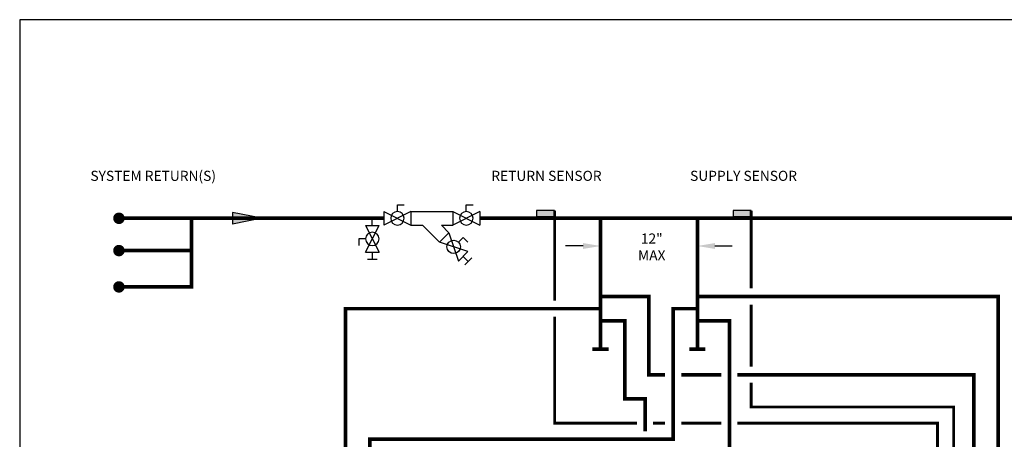
# Model space of a CAD drawing. Units: inches. Extents: x -125 to 90, y -24 to 124.
# Drawn here: x -125 to -3, y 72 to 124 of the extents above; entities that cross this region are included whole.
import ezdxf
from ezdxf.enums import TextEntityAlignment as Align

# ---------------------------------------------------------------- set-up
doc = ezdxf.new("R2010")
doc.units = ezdxf.units.IN
doc.header["$MEASUREMENT"] = 0
doc.linetypes.add('DASHED', pattern=[0.75, 0.5, -0.25])
doc.linetypes.add('HIDDEN2', pattern=[0.1875, 0.125, -0.0625])
doc.layers.add('Text', color=2, linetype='Continuous')
doc.styles.add('ROMANS', font='romans.shx')

# ---------------------------------------------------------------- blocks, each defined once
blk = doc.blocks.new('Ball Valve Drain')
at = {"color": 2}
for p, q in [((0.1273, 0.0416), (0.1273, 0.0832)), ((0.1273, 0.0832), (0.1689, 0.0832)), ((0.0441, 0), (0, 0)), ((0.0441, 0.0416), (0.0441, -0.0416)), ((0.0441, 0.0416), (0.2105, -0.0416)), ((0.2105, 0.0416), (0.0441, -0.0416)), ((0.2105, 0.0416), (0.2105, -0.0416)), ((0.2105, 0), (0.2546, 0)), ((0.2546, -0.0308), (0.2546, 0.0308))]:
    blk.add_line(p, q, dxfattribs=at)
blk.add_circle((0.1273, 0), 0.0416, dxfattribs=at)
blk = doc.blocks.new('Full-Port Ball Valve')
at = {"color": 2}
for p, q in [((0.0832, 0.0832), (0.0416, 0.0832)), ((0.0832, 0.0416), (0.0832, 0.0832)), ((0, 0.0416), (0, -0.0416)), ((0, 0.0416), (0.1665, -0.0416)), ((0.1665, 0.0416), (0, -0.0416)), ((0.1665, 0.0416), (0.1665, -0.0416))]:
    blk.add_line(p, q, dxfattribs=at)
blk.add_circle((0.0832, 0), 0.0416, dxfattribs=at)
blk = doc.blocks.new('Flow')
at = {"color": 2}
for p, q in [((0, 0), (0.1813, 0.0356)), ((0, 0), (0.1813, -0.0356)), ((0.1813, -0.0356), (0.1813, 0.0356))]:
    blk.add_line(p, q, dxfattribs=at)
blk.add_solid([(0, 0), (0.1813, 0.0356), (0.1813, -0.0356)], dxfattribs=at)

msp = doc.modelspace()

# ---------------------------------------------------------------- hatches: boundary and pattern name
h = msp.add_hatch(color=2)
h.dxf.hatch_style = 1
h.paths.add_polyline_path([(-58.69, 100.68), (-60.94, 100.68), (-60.94, 99.93), (-58.69, 99.93)])
h = msp.add_hatch(color=2)
h.dxf.hatch_style = 1
h.paths.add_polyline_path([(-34.34, 100.68), (-36.59, 100.68), (-36.59, 99.93), (-34.34, 99.93)])

# ---------------------------------------------------------------- linework, layer by layer
at = {"color": 2}
for p, q in [((-76.5, 100.55), (-71.29, 100.55)), ((-58.69, 100.68), (-60.94, 100.68)), ((-60.93, 100.68), (-60.93, 99.93)), ((-58.68, 99.93), (-58.68, 100.68)), ((-34.34, 100.68), (-36.59, 100.68)), ((-36.59, 100.68), (-36.59, 99.93)), ((-34.34, 99.93), (-34.34, 100.68)), ((-76.5, 98.88), (-75.07, 98.88)), ((-72.95, 96.77), (-75.07, 98.88)), ((-72.72, 98.88), (-71.29, 98.88)), ((-71.78, 97.94), (-72.72, 98.88)), ((-60.94, 99.93), (-58.69, 99.93)), ((-36.59, 99.93), (-34.34, 99.93)), ((-71.78, 97.94), (-72.95, 96.77)), ((-71.78, 97.94), (-70.6, 94.41)), ((-69.42, 95.59), (-72.95, 96.77)), ((-70.6, 96.77), (-70.01, 97.35)), ((-70.01, 97.35), (-69.42, 96.77)), ((-69.42, 95.59), (-70.6, 94.41)), ((-70.01, 95), (-69.39, 94.38)), ((-69.82, 93.94), (-68.95, 94.81))]:
    msp.add_line(p, q, dxfattribs=at)
at = {"const_width": 0.714}
for points in [[(-113.01, 99.72, 1), (-112.3, 99.72, 1)], [(-113.01, 95.72, 1), (-112.3, 95.72, 1)], [(-113.01, 91.22, 1), (-112.3, 91.22, 1)]]:
    msp.add_lwpolyline(points, format="xyb", close=True, dxfattribs=at)
at = {"color": 2, "linetype": 'DASHED', "ltscale": 0.1, "const_width": 0.35}
for points in [[(-58.68, 100.68), (-58.68, 89.53)], [(-34.34, 91.03), (-34.34, 100.68)], [(-34.34, 81.35), (-34.34, 89.03)], [(-58.68, 87.53), (-58.68, 74.35), (-48.48, 74.35)], [(-13.26, 38.05), (-9.26, 38.05), (-9.26, 76.35), (-34.34, 76.35), (-34.34, 79.35)], [(-46.48, 74.35), (-45, 74.35)], [(-43, 74.35), (-38.04, 74.35)], [(-36.04, 74.35), (-11.26, 74.35), (-11.26, 40.05), (-13.26, 40.05)]]:
    msp.add_lwpolyline(points, dxfattribs=at)
at = {"const_width": 0.45}
for points in [[(-112.66, 99.72), (-79.83, 99.72)], [(-67.96, 99.72), (33.77, 99.72)], [(-53, 99.72), (-53, 83.53)], [(-41, 99.72), (-41, 83.53)], [(-45, 80.35), (-47, 80.35), (-47, 90.03), (-53, 90.03)], [(-35.16, 13.5), (-35.16, -10.26), (-3.75, -10.26), (-3.76, 90.03), (-41, 90.03)], [(-109.36, 13.51), (-109.36, -10.26), (-81.58, -10.26), (-81.58, 72.35), (-44, 72.35), (-44, 88.53), (-41, 88.53)], [(-53, 88.53), (-84.58, 88.53), (-84.58, -6.23), (-95.87, -6.23), (-95.87, -3.65)], [(-72.26, 13.5), (-72.26, -10.26), (-44.48, -10.26), (-44.48, 70.35), (-37.04, 70.35), (-37.04, 87.03), (-41, 87.03)], [(-53, 87.03), (-50, 87.03), (-50, 77.35), (-47.48, 77.35), (-47.48, 73.35)], [(-54, 83.53), (-52, 83.53)], [(-42, 83.53), (-40, 83.53)], [(-38.04, 80.35), (-43, 80.35)], [(-36.04, 80.35), (-6.75, 80.35), (-6.75, -6.23), (-21.67, -6.23), (-21.67, -3.65)]]:
    msp.add_lwpolyline(points, dxfattribs=at)
at = {"linetype": 'HIDDEN2', "const_width": 0.45}
for points in [[(-103.66, 99.72), (-103.66, 91.22), (-112.66, 91.22)], [(-112.66, 95.72), (-103.66, 95.72)]]:
    msp.add_lwpolyline(points, dxfattribs=at)
at = {"color": 2}
msp.add_circle((-71.19, 96.18), 0.832, dxfattribs=at)
at = {"layer": 'Defpoints'}
msp.add_lwpolyline([(-124.95, -24.44), (90.05, -24.44), (90.05, 124.32), (-124.95, 124.32)], close=True, dxfattribs=at)
at = {"layer": 'Text'}
for p, q in [((-55.16, 96.29), (-57.32, 96.29)), ((-38.84, 96.29), (-36.68, 96.29))]:
    msp.add_line(p, q, dxfattribs=at)
for points in [[(-55.16, 96.65), (-55.16, 95.93), (-53, 96.29)], [(-38.84, 96.65), (-38.84, 95.93), (-41, 96.29)]]:
    msp.add_solid(points, dxfattribs=at)

# ---------------------------------------------------------------- block references
at = {"xscale": -20, "yscale": 20, "zscale": 20}
for p in [(-76.5, 99.72), (-67.96, 99.72)]:
    msp.add_blockref('Full-Port Ball Valve', p, dxfattribs=at)
at = {"yscale": 20, "zscale": 20}
for name, p, xscale, rotation in [('Flow', (-94.95, 99.72), 20, 180), ('Ball Valve Drain', (-81.27, 99.72), -20, 89.99998999999997)]:
    msp.add_blockref(name, p, dxfattribs=dict(at, xscale=xscale, rotation=rotation))

# ---------------------------------------------------------------- texts
at = {"layer": 'Text', "style": 'ROMANS'}
msp.add_text('SYSTEM RETURN(S)', height=1.25, rotation=360, dxfattribs=at).set_placement((-108.41, 104.98), align=Align.MIDDLE_CENTER)
at = {"layer": 'Text', "char_height": 1.25, "attachment_point": 5, "rotation": 360, "style": 'ROMANS'}
for s, insert in [('\\pxqc;RETURN SENSOR', (-59.7, 104.98)), ('\\pxqc;SUPPLY SENSOR', (-35.29, 104.98))]:
    msp.add_mtext_dynamic_manual_height_columns(s, width=14.0906, gutter_width=12, heights=[0], dxfattribs=dict(at, insert=insert))
at = {"layer": 'Text', "insert": (-53.7, 97.84), "char_height": 1.25, "width": 14.0906, "attachment_point": 1, "rotation": 360, "style": 'ROMANS'}
msp.add_mtext('\\A1;\\pxqc;12"\\PMAX', dxfattribs=at)

doc.saveas('drawing.dxf')
